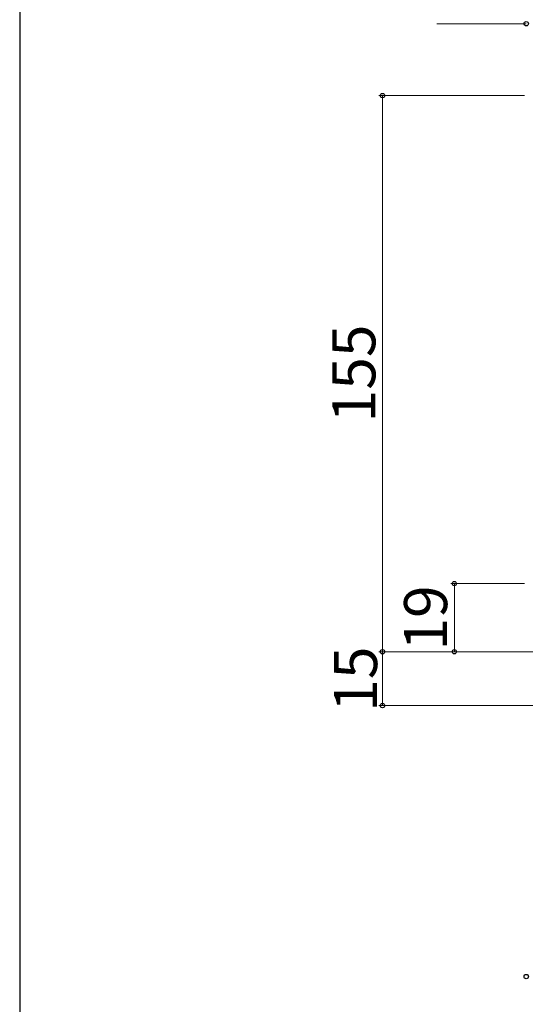
# Model space of a CAD drawing. Extents: x 105 to 1155, y 126 to 1687.
# Drawn here: x 105 to 246, y 384 to 659 of the extents above; entities that cross this region are included whole.
import ezdxf

# ---------------------------------------------------------------- set-up
doc = ezdxf.new("R2010")
doc.units = 0
doc.layers.add('YKK_D', color=6, linetype='CONTINUOUS', lineweight=13)
doc.layers.add('YKK_ZWAK', color=7, linetype='CONTINUOUS', lineweight=30)
doc.styles.add('text-b', font='txt')

msp = doc.modelspace()

# ---------------------------------------------------------------- linework, layer by layer
at = {"layer": 'YKK_D'}
for p, q in [((246, 657.54, 0), (221.1, 657.54, 0)), ((245.5, 501.54, 0), (225, 501.54, 0)), ((226, 501.54, 0), (226, 482.54, 0)), ((287.7, 482.54, 0), (225, 482.54, 0))]:
    msp.add_line(p, q, dxfattribs=at)
at = {"layer": 'YKK_D', "color": 30}
for p, q in [((245.5, 637.54), (205, 637.54)), ((206, 482.54), (206, 637.54)), ((287.7, 482.54), (205, 482.54)), ((287.7, 482.54), (205, 482.54)), ((206, 482.54), (206, 467.54)), ((287.5, 467.54), (205, 467.54))]:
    msp.add_line(p, q, dxfattribs=at)
at = {"layer": 'YKK_D', "linetype": 'ByBlock', "lineweight": -2}
for centre in [(246, 657.54, 0), (226, 501.54, 0), (226, 482.54, 0), (246, 392.04, 0)]:
    msp.add_circle(centre, 0.6, dxfattribs=at)
at = {"layer": 'YKK_D', "color": 30, "linetype": 'ByBlock', "lineweight": -2}
for centre in [(206, 637.54), (206, 482.54), (206, 482.54), (206, 467.54)]:
    msp.add_circle(centre, 0.6, dxfattribs=at)
at = {"layer": 'YKK_ZWAK'}
msp.add_line((105, 1656), (105, 126), dxfattribs=at)

# ---------------------------------------------------------------- texts
at = {"layer": 'YKK_D', "color": 30, "style": 'text-b'}
for s, p in [('155', (204, 546.47)), ('15', (204.5, 465.83))]:
    msp.add_text(s, height=12, rotation=90, dxfattribs=at).set_placement(p)
at = {"layer": 'YKK_D', "style": 'text-b'}
msp.add_text('19', height=12, rotation=90, dxfattribs=at).set_placement((224, 482.87, 0))

doc.saveas('drawing.dxf')
